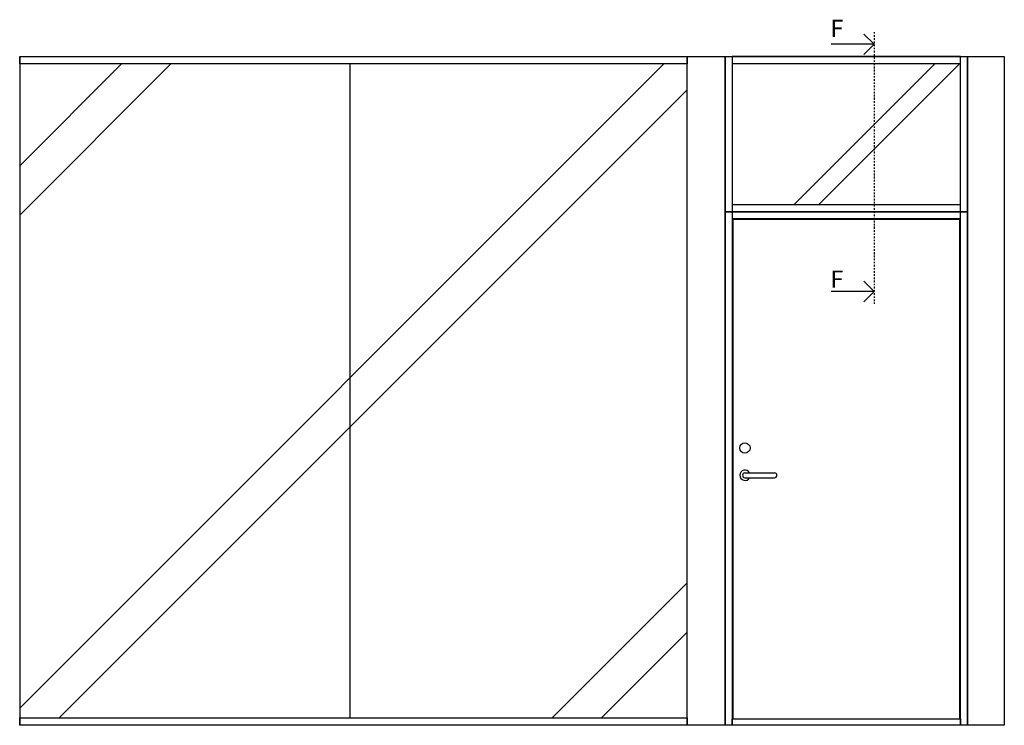
# Model space of a CAD drawing. Units: millimetres. Extents: x 2666 to 31868, y 3149 to 8166.
# Drawn here: x 14154 to 18161, y 5261 to 8131 of the extents above; entities that cross this region are included whole.
import ezdxf

# ---------------------------------------------------------------- set-up
doc = ezdxf.new("R2010")
doc.units = ezdxf.units.MM
doc.header["$LTSCALE"] = 10
doc.linetypes.add('DASHDOT', pattern=[25.4, 12.7, -6.35, 0, -6.35])
for name, color, linetype in [('aluprofil GF', 1, 'Continuous'), ('DÖRR', 1, 'Continuous'), ('Dörrhandtag', 7, 'Continuous'), ('GLAS', 4, 'Continuous'), ('Trä material', 3, 'Continuous'), ('V Snitt F-F', 1, 'DASHDOT')]:
    doc.layers.add(name, color=color, linetype=linetype)
doc.styles.add('ISO', font='ISO')

msp = doc.modelspace()

# ---------------------------------------------------------------- hatches: boundary and pattern name
at = {"layer": 'GLAS'}
h = msp.add_hatch(dxfattribs=at)
h.set_pattern_fill('JIS_LC_8A', color=256, scale=200, style=0)
h.paths.add_polyline_path([(16870.5, 7950.8), (15498.5, 7950.8), (15498.5, 5290.8), (16870.5, 5290.8)])
h.paths.add_polyline_path([(15498.5, 7950.8), (14154.5, 7950.8), (14154.5, 5290.8), (15498.5, 5290.8)])
h = msp.add_hatch(dxfattribs=at)
h.set_pattern_fill('JIS_LC_8A', color=256, scale=100, style=0)
h.paths.add_polyline_path([(17983.5, 7952.8), (17053.5, 7952.8), (17053.5, 7377.8), (17983.5, 7377.8)])

# ---------------------------------------------------------------- linework, layer by layer
at = {"layer": 'aluprofil GF'}
msp.add_line((14154.5, 7980.8), (14154.5, 5260.8), dxfattribs=at)
at = {"layer": 'aluprofil GF', "ltscale": 25}
for points in [[(16870.5, 7950.8), (14154.5, 7950.8), (14154.5, 7980.8), (16870.5, 7980.8)], [(16870.5, 5260.8), (14154.5, 5260.8), (14154.5, 5290.8), (16870.5, 5290.8)]]:
    msp.add_lwpolyline(points, close=True, dxfattribs=at)
at = {"layer": 'DÖRR'}
msp.add_lwpolyline([(17056, 5286.8), (17981, 5286.8), (17981, 7318.8), (17056, 7318.8)], close=True, dxfattribs=at)
at = {"layer": 'Dörrhandtag'}
for p, q in [((17106, 6287.8), (17226, 6287.8)), ((17106, 6267.8), (17226, 6267.8))]:
    msp.add_line(p, q, dxfattribs=at)
msp.add_circle((17106, 6388.8), 21, dxfattribs=at)
for centre, radius, start, end in [((17106, 6277.8), 21, 28.4369, 331.5631), ((17106, 6277.8), 10, 90, 270), ((17226, 6277.8), 10, 270, 90)]:
    msp.add_arc(centre, radius, start, end, dxfattribs=at)
at = {"layer": 'GLAS'}
msp.add_line((15498.5, 7950.8), (15498.5, 5290.8), dxfattribs=at)
at = {"layer": 'Trä material'}
msp.add_line((17048.5, 5260.8), (17020.5, 5260.8), dxfattribs=at)
for points in [[(17025.5, 5260.8), (16870.5, 5260.8), (16870.5, 7980.8), (17025.5, 7980.8)], [(18011.5, 7349.8), (17025.5, 7349.8), (17025.5, 7980.8), (18011.5, 7980.8)], [(17053.5, 7349.8), (17025.5, 7349.8), (17025.5, 7980.8), (17053.5, 7980.8)], [(17053.5, 7952.8), (17983.5, 7952.8), (17983.5, 7980.8), (17053.5, 7980.8)], [(18011.5, 7349.8), (17983.5, 7349.8), (17983.5, 7980.8), (18011.5, 7980.8)], [(18161.5, 5260.8), (18011.5, 5260.8), (18011.5, 7980.8), (18161.5, 7980.8)], [(17053.5, 7349.8), (17983.5, 7349.8), (17983.5, 7377.8), (17053.5, 7377.8)], [(17053.5, 5260.8), (17025.5, 5260.8), (17025.5, 7349.8), (17053.5, 7349.8)], [(18011.5, 5260.8), (17983.5, 5260.8), (17983.5, 7349.8), (18011.5, 7349.8)], [(17983.5, 5260.8), (17053.5, 5260.8), (17053.5, 5286.8), (17983.5, 5286.8)]]:
    msp.add_lwpolyline(points, close=True, dxfattribs=at)
for points in [[(17983.5, 7349.8), (17053.5, 7349.8)], [(17053.5, 7336.8), (17053.5, 7321.8), (17983.5, 7321.8)], [(17983.5, 7321.8), (17983.5, 7336.8)]]:
    msp.add_lwpolyline(points, dxfattribs=at)
at = {"layer": 'V Snitt F-F', "ltscale": 0.05}
msp.add_line((17631.9, 8080.8), (17631.9, 6975.4), dxfattribs=at)
at = {"layer": 'V Snitt F-F', "linetype": 'ByBlock', "ltscale": 0.05}
for points in [[(17589.9, 8072.8), (17631.9, 8030.8), (17589.9, 7988.8), (17631.9, 8030.8), (17456.3, 8030.8)], [(17589.9, 7067.4), (17631.9, 7025.4), (17589.9, 6983.4), (17631.9, 7025.4), (17456.3, 7025.4)]]:
    msp.add_lwpolyline(points, dxfattribs=at)

# ---------------------------------------------------------------- texts
at = {"layer": 'V Snitt F-F', "insert": (17453.9, 8131), "char_height": 70, "attachment_point": 1}
msp.add_mtext_dynamic_manual_height_columns('{\\fArial|b0|i0|c0|p34;F}', width=48.654, gutter_width=17.5, heights=[0], dxfattribs=at)
at = {"layer": 'V Snitt F-F', "insert": (17453.9, 7110.3), "char_height": 70, "attachment_point": 1, "style": 'ISO'}
msp.add_mtext_dynamic_manual_height_columns('{\\f@Arial Unicode MS|b0|i0|c0|p34;F}', width=48.654, gutter_width=17.5, heights=[0], dxfattribs=at)

doc.saveas('drawing.dxf')
